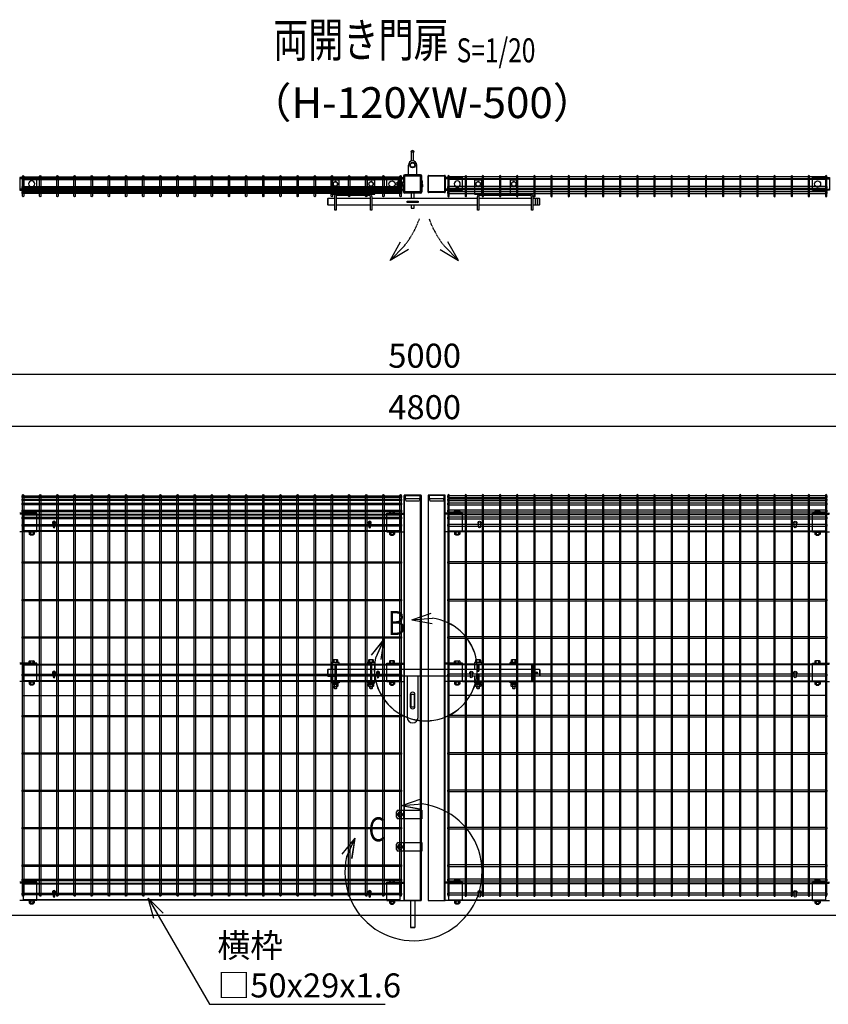
# Model space of a CAD drawing. Units: millimetres. Extents: x 135 to 8655, y 234 to 4732.
# Drawn here: x 2106 to 4462, y 1863 to 4732 of the extents above; entities that cross this region are included whole.
import ezdxf
from ezdxf.enums import TextEntityAlignment as Align

# ---------------------------------------------------------------- set-up
doc = ezdxf.new("R2010")
doc.units = ezdxf.units.MM
doc.header["$LTSCALE"] = 0.2
for name, pattern in [('CENTER', [2, 1.25, -0.25, 0.25, -0.25]), ('CENTER2', [28.575, 19.05, -3.175, 3.175, -3.175]), ('DASHED', [4.5, 3, -1.5]), ('DASHED2', [9.525, 6.35, -3.175]), ('PHANTOM', [63.5, 31.75, -6.35, 6.35, -6.35, 6.35, -6.35])]:
    doc.linetypes.add(name, pattern=pattern)
for name, color, linetype in [('CENTER', 6, 'CENTER2'), ('DASH', 30, 'DASHED2'), ('L', 7, 'Continuous'), ('M', 82, 'Continuous'), ('PHAN', 52, 'PHANTOM'), ('TEXT', 150, 'Continuous')]:
    doc.layers.add(name, color=color, linetype=linetype)
doc.styles.add('NCE', font='romans.shx', dxfattribs={"width": 0.8, "bigfont": 'extfont.shx'})
doc.styles.get("Standard").update_dxf_attribs({"font": 'romans.shx', "width": 0.8, "bigfont": 'extfont.shx'})
doc.dimstyles.new('NCE_20', dxfattribs={"dimscale": 20, "dimtxt": 3.5, "dimasz": 3, "dimexe": 1, "dimexo": 1, "dimgap": 1, "dimtad": 1, "dimdsep": 46, "dimtxsty": 'NCE', "dimblk": 'OPEN30', "dimcen": 0, "dimclrd": 7, "dimclre": 7, "dimclrt": 256, "dimaunit": 1, "dimadec": 1, "dimazin": 0, "dimtfac": 1, "dimtix": 1, "dimtmove": 2, "dimatfit": 2, "dimldrblk": 'OPEN30', "dimfxl": 0, "dimtolj": 1, "dimtzin": 0, "dimarcsym": 0})

# ---------------------------------------------------------------- blocks, each defined once
blk = doc.blocks.new('Title & Scale')
at = {"layer": 'TEXT', "width": 0.75}
blk.add_attdef('図面名', text='', height=5, dxfattribs=at).set_placement((0, 0), align=Align.BOTTOM_RIGHT)
blk.add_attdef('縮尺', text='', height=3.5, dxfattribs=at).set_placement((0, -0.3), align=Align.BOTTOM_LEFT)
blk = doc.blocks.new('_OPEN30')
at = {"color": 0, "linetype": 'ByBlock'}
for p, q in [((-1, 0.268), (0, 0)), ((0, 0), (-1, -0.268)), ((0, 0), (-1, 0))]:
    blk.add_line(p, q, dxfattribs=at)
blk = doc.blocks.new('FBf')
at = {"layer": 'M'}
blk.add_lwpolyline([(-2.6, 0.9), (-2.6, -11.3, 1), (2.6, -11.3), (2.6, 0.9, 1)], format="xyb", close=True, dxfattribs=at)
for radius, start, end in [(4.5, 305.2944, 234.7056), (3, 330.0736, 209.9264)]:
    blk.add_arc((0, 0.9), radius, start, end, dxfattribs=at)
blk = doc.blocks.new('横材5000_50x29x1.6f')
at = {"layer": 'DASH'}
for p, q in [((-608, -25), (-608, 25)), ((-569, 25), (-608, 25)), ((451, 25), (490, 25)), ((490, -25), (490, 25)), ((-569, -25), (-608, -25)), ((451, -25), (490, -25))]:
    blk.add_line(p, q, dxfattribs=at)
for points in [[(-608, 23.4), (490, 23.4)], [(490, -23.4), (-608, -23.4)]]:
    blk.add_lwpolyline(points, dxfattribs=at)
at = {"layer": 'M'}
for points in [[(-569, 25), (451, 25)], [(451, -25), (-569, -25)]]:
    blk.add_lwpolyline(points, dxfattribs=at)
blk = doc.blocks.new('詳細小')
at = {"layer": 'L'}
for p, q in [((-1.86, 7.18), (0.97, 8.17)), ((-1.86, 7.18), (0.97, 8.17)), ((-1.86, 7.18), (0.97, 8.17)), ((-1.86, 7.18), (0.97, 8.17)), ((-1.86, 7.18), (1.13, 7.41)), ((-1.86, 7.18), (1.13, 7.4)), ((-1.86, 7.18), (1.13, 7.4)), ((-1.86, 7.18), (1.13, 7.4)), ((-1.86, 7.18), (1.08, 6.62)), ((-1.86, 7.18), (1.09, 6.62)), ((-1.86, 7.18), (1.09, 6.62)), ((-1.86, 7.18), (1.09, 6.62)), ((-5.92, 4.35), (-7.81, 2.02)), ((-5.91, 4.35), (-7.81, 2.02)), ((-5.91, 4.35), (-7.81, 2.02)), ((-5.91, 4.34), (-7.81, 2.02)), ((-5.92, 4.35), (-7.15, 1.61)), ((-5.91, 4.35), (-7.14, 1.61)), ((-5.91, 4.35), (-7.14, 1.61)), ((-5.91, 4.34), (-7.14, 1.61)), ((-5.92, 4.35), (-6.4, 1.38)), ((-5.91, 4.35), (-6.39, 1.39)), ((-5.91, 4.35), (-6.39, 1.38)), ((-5.91, 4.34), (-6.39, 1.38))]:
    blk.add_line(p, q, dxfattribs=at)
for centre in [(0.17, -0.03), (0.17, -0.04), (0.17, -0.04), (0.18, -0.04)]:
    blk.add_arc(centre, 7.5, 167.3331, 82.6664, dxfattribs=at)
at = {"layer": 'TEXT', "width": 0.8}
for p in [(-5.33, 4.97), (-5.33, 4.96)]:
    blk.add_attdef('B', p, '', height=3.5, dxfattribs=at)
blk = doc.blocks.new('詳細大')
at = {"layer": 'L'}
for p, q in [((16270.4, -9050.1), (16327.1, -9030.4)), ((16270.5, -9050.1), (16327.1, -9030.4)), ((16270.5, -9050.2), (16327.1, -9030.4)), ((16270.5, -9050.1), (16327.2, -9030.4)), ((16270.4, -9050.1), (16330.3, -9045.7)), ((16270.4, -9050.1), (16329.4, -9061.4)), ((16270.5, -9050.1), (16330.3, -9045.7)), ((16270.5, -9050.1), (16330.3, -9045.7)), ((16270.5, -9050.2), (16330.3, -9045.8)), ((16270.5, -9050.1), (16329.4, -9061.3)), ((16270.5, -9050.1), (16329.4, -9061.4)), ((16270.5, -9050.2), (16329.4, -9061.4)), ((16134.3, -9145.6), (16096.3, -9192.1)), ((16134.3, -9145.5), (16096.4, -9192)), ((16134.3, -9145.6), (16096.4, -9192.1)), ((16134.3, -9145.6), (16096.4, -9192.1)), ((16134.3, -9145.6), (16109.6, -9200.3)), ((16134.3, -9145.5), (16109.7, -9200.2)), ((16134.3, -9145.6), (16109.7, -9200.3)), ((16134.3, -9145.6), (16109.7, -9200.3)), ((16134.3, -9145.6), (16124.6, -9204.8)), ((16134.3, -9145.5), (16124.7, -9204.8)), ((16134.3, -9145.6), (16124.7, -9204.8)), ((16134.3, -9145.6), (16124.7, -9204.8))]:
    blk.add_line(p, q, dxfattribs=at)
blk.add_arc((16304.8, -9244.1), 200, 167.3331, 82.6664, dxfattribs=at)
at = {"layer": 'TEXT', "width": 0.8}
blk.add_attdef('C', (16173.7, -9154.5), '', height=70, dxfattribs=at)
blk = doc.blocks.new('横材繋37x54上面')
at = {"layer": 'DASH'}
for p, q in [((-15, 15.3), (35, 15.3)), ((-15, -15.3), (35, -15.3))]:
    blk.add_line(p, q, dxfattribs=at)
at = {"layer": 'M'}
blk.add_lwpolyline([(35, 18.5), (35, -18.5), (-15, -18.5), (-15, 18.5)], close=True, dxfattribs=at)
blk.add_circle((0, 0), 8.9, dxfattribs=at)
blk = doc.blocks.new('横材5000_50x29x1.6t')
at = {"layer": 'DASH'}
for p, q in [((-1098, 12.9), (0, 12.9)), ((-1098, -12.9), (0, -12.9))]:
    blk.add_line(p, q, dxfattribs=at)
for points in [[(-1059, -14.5), (-1098, -14.5), (-1098, 14.5), (-1059, 14.5)], [(-39, -14.5), (0, -14.5), (0, 14.5), (-39, 14.5)]]:
    blk.add_lwpolyline(points, dxfattribs=at)
at = {"layer": 'M'}
for p, q in [((-1059, 14.5), (-39, 14.5)), ((-1059, -14.5), (-39, -14.5))]:
    blk.add_line(p, q, dxfattribs=at)
blk = doc.blocks.new('C50x50x1.6t')
at = {"layer": 'DASH'}
for points in [[(-23.4, -21.8), (-22.4, -21.8), (-22.4, 21.8)], [(-23.4, 21.8), (-22.4, 21.8)], [(23.4, -21.8), (22.4, -21.8), (22.4, 21.8)], [(23.4, 21.8), (22.4, 21.8)]]:
    blk.add_lwpolyline(points, dxfattribs=at)
at = {"layer": 'M'}
blk.add_lwpolyline([(-21.4, -25), (21.4, -25, 0.414214), (23.4, -23), (23.4, 23, 0.414214), (21.4, 25), (-21.4, 25, 0.414214), (-23.4, 23), (-23.4, -23, 0.414214)], format="xyb", close=True, dxfattribs=at)
blk = doc.blocks.new('ナットM6')
at = {"layer": 'M'}
for p, q in [((0, 7), (0.8, 7)), ((0, 7), (0, -7)), ((0.8, 7), (0.8, -7)), ((5.4, 2.8), (1, 2.8)), ((1.2, 5.5), (5.4, 5.5)), ((6, -4.3), (6, 4.3)), ((0, -7), (0.8, -7)), ((5.4, -2.8), (1, -2.8)), ((1.2, -5.5), (5.4, -5.5))]:
    blk.add_line(p, q, dxfattribs=at)
for centre, radius, start, end in [((-6, 4.5), 7.26, 346.3756, 20.3771), ((-6.3, 0), 7.89, 339.5141, 20.4859), ((4.1, 4.1), 1.88, 4.3718, 47.3401), ((4.1, 4.1), 1.88, 312.6599, 355.6282), ((-0.7, 0), 6.65, 0.7487, 24.5305), ((-6, -4.5), 7.26, 339.6229, 13.6244), ((-0.7, 0), 6.65, 335.4695, 359.2513), ((4.1, -4.1), 1.88, 4.3718, 47.3401), ((4.1, -4.1), 1.88, 312.6599, 355.6282)]:
    blk.add_arc(centre, radius, start, end, dxfattribs=at)
blk = doc.blocks.new('落とし棒_□50x50_上面')
at = {"layer": 'DASH'}
for p, q in [((26.8, -52), (25.2, -52)), ((28.8, -52), (27.2, -52)), ((26.8, -58), (25.2, -58)), ((28.8, -58), (27.2, -58))]:
    blk.add_line(p, q, dxfattribs=at)
at = {"layer": 'M'}
for p, q in [((4.8, 37.5), (-5.2, 37.5)), ((-3.2, 11.8), (-3.2, 37.5)), ((2.8, 37.5), (-3.2, 37.5)), ((2.8, 11.9), (2.8, 37.5)), ((-12.2, -30), (-12.2, 0)), ((-3.2, 5.7), (-3.2, 7.3)), ((2.8, 5.8), (2.8, 7.5)), ((12.2, -30), (12.2, 0)), ((22.7, -30), (22.7, -28.4)), ((-29.3, -51.4), (-46.9, -51.4)), ((-46.9, -53), (-46.9, -51.4)), ((-29.3, -53), (-46.9, -53)), ((-46.9, -58.6), (-46.9, -57)), ((-29.3, -57), (-46.9, -57)), ((-30.3, -51.4), (-42.9, -51.4)), ((-39.8, -44.6), (-38.8, -43.6)), ((-39.8, -45.4), (-39.8, -44.6)), ((-33.8, -44.6), (-39.8, -44.6)), ((-39.8, -45.4), (-33.8, -45.4)), ((-39.8, -57), (-39.8, -53)), ((-39.3, -45.4), (-39.3, -44.1)), ((-38.8, -43.6), (-34.8, -43.6)), ((-33.8, -44.6), (-34.8, -43.6)), ((-34.3, -45.4), (-34.3, -44.1)), ((-33.8, -45.4), (-33.8, -44.6)), ((-33.8, -57), (-33.8, -53)), ((-26.8, -32.5), (-26.8, -49)), ((-25.2, -32.5), (-25.2, -49)), ((26.8, -48), (25.2, -48)), ((25.2, -54.5), (25.2, -48)), ((25.2, -55.5), (25.2, -62)), ((25.2, -44.5), (25.2, -32.5)), ((26.8, -54.5), (26.8, -48)), ((26.8, -55.5), (26.8, -62)), ((26.8, -44.5), (26.8, -32.5)), ((27.2, -53.1), (27.2, -46.9)), ((27.2, -57), (27.2, -63.1)), ((28.8, -53.1), (28.8, -46.9)), ((28.8, -57), (28.8, -63.1)), ((-29.3, -58.6), (-46.9, -58.6)), ((-43.8, -58.6), (-29.8, -58.6)), ((-39.7, -62.1), (-39.7, -58.6)), ((-34, -62.1), (-34, -58.6)), ((-26.8, -77.5), (-26.8, -61)), ((-25.2, -77.5), (-25.2, -61)), ((22.7, -80), (22.7, -81.6)), ((26.8, -62), (25.2, -62)), ((25.2, -65.6), (25.2, -77.5)), ((26.8, -65.6), (26.8, -77.5))]:
    blk.add_line(p, q, dxfattribs=at)
at = {"layer": 'M', "ltscale": 20}
for p, q in [((22.7, -28.4), (-22.7, -28.4)), ((22.7, -30), (-22.7, -30)), ((22.7, -80), (-22.7, -80)), ((22.7, -81.6), (-22.7, -81.6))]:
    blk.add_line(p, q, dxfattribs=at)
at = {"layer": 'M'}
blk.add_lwpolyline([(-41.7, -62.6), (-42.6, -62.1), (-42.6, -58.6), (-31.1, -58.6), (-31.1, -62.1), (-31.9, -62.6), (-41.7, -62.6)], dxfattribs=at)
for radius in [8, 6.5]:
    blk.add_circle((0, 0), radius, dxfattribs=at)
for centre, radius, start, end in [((-0.2, 37.5), 5, 0, 180), ((0, 0), 12.3, 0, 180), ((-22.7, -32.5), 4.1, 90, 180), ((22.7, -32.5), 4.1, 0, 90), ((-29.3, -49), 4, 270, 0), ((-29.3, -49), 2.4, 270, 0), ((-29.3, -61), 4, 0, 90), ((-22.7, -32.5), 2.5, 90, 180), ((22.7, -32.5), 2.5, 0, 90), ((27.2, -44.5), 2, 180, 258.463), ((27.2, -55.5), 2, 101.537, 180), ((27.2, -54.5), 2, 180, 258.463), ((27.2, -44.5), 0.4, 180, 258.463), ((26.7, -46.9), 0.5, 360, 78.463), ((26.7, -53.1), 0.5, 281.537, 0), ((27.2, -54.5), 0.4, 180, 258.463), ((27.2, -55.5), 0.4, 101.537, 180), ((26.7, -57), 0.5, 360, 78.463), ((26.7, -46.9), 2.1, 360, 78.463), ((26.7, -53.1), 2.1, 281.537, 0), ((26.7, -57), 2.1, 360, 78.463), ((-36.8, -53.1), 9.51, 252.412, 287.588), ((-36.8, -53.1), 9.51, 273.7472, 287.588), ((-29.3, -61), 2.4, 0, 90), ((-22.7, -77.5), 4.1, 180, 270), ((-22.7, -77.5), 2.5, 180, 270), ((22.7, -77.5), 2.5, 270, 0), ((22.7, -77.5), 4.1, 270, 0), ((27.2, -65.6), 2, 101.537, 180), ((26.7, -63.1), 0.5, 281.537, 0), ((27.2, -65.6), 0.4, 101.537, 180), ((26.7, -63.1), 2.1, 281.537, 0)]:
    blk.add_arc(centre, radius, start, end, dxfattribs=at)
blk.add_ellipse((-41.2, -53.1), major_axis=(0, -9.51), ratio=0.5, start_param=-0.306968, end_param=0.306968, dxfattribs=at)
at = {"layer": 'M', "extrusion": (0, 0, -1)}
blk.add_ellipse((-32.5, -53.1), major_axis=(0, -9.51), ratio=0.5, start_param=-0.306968, end_param=0.306968, dxfattribs=at)
at = {"layer": 'M', "rotation": 89.99999999999999}
blk.add_blockref('ナットM6', (-36.8, -51.4), dxfattribs=at)
blk = doc.blocks.new('カンヌキセット50上面')
at = {"layer": 'DASH'}
for p, q in [((232, -2), (232, 2)), ((232, 2), (264, 2)), ((242, -1.5), (245.5, 2)), ((242, -2), (242, 2)), ((246, -2), (248, 0)), ((248, 0), (250, 2)), ((250.5, -2), (254, 1.5)), ((254, -2), (254, 2)), ((264, 2), (264, -2)), ((606.5, -9.5), (606.5, 9.5)), ((611.5, -9.5), (611.5, 9.5)), ((264, -2), (232, -2))]:
    blk.add_line(p, q, dxfattribs=at)
at = {"layer": 'M'}
for p, q in [((1, 9.5), (1, -9.5)), ((125, 9.5), (25, 9.5)), ((437, 9.5), (129, 9.5)), ((594, 9.5), (441, 9.5)), ((618, -9.5), (618, 9.5)), ((25, -9.5), (125, -9.5)), ((129, -9.5), (437, -9.5)), ((441, -9.5), (594, -9.5))]:
    blk.add_line(p, q, dxfattribs=at)
for points in [[(34, 22), (34, 61, 0.414214), (32, 63), (14, 63, 0.414214), (12, 61), (12, 22)], [(138, 22), (138, 61, 0.414214), (136, 63), (118, 63, 0.414214), (116, 61), (116, 22)], [(428, 22), (450, 22), (450, 61, 0.414214), (448, 63), (430, 63, 0.414214), (428, 61)], [(554, 22), (554, 61, 0.414214), (552, 63), (534, 63, 0.414214), (532, 61), (532, 22)], [(121, 22, -0.414214), (129, 14), (129, -25), (125, -25), (125, 14, 0.414214), (121, 18), (29, 18, 0.414214), (25, 14), (25, -25), (21, -25), (21, 14, -0.414214), (29, 22)], [(445, 22), (590, 22, -0.414214), (598, 14), (598, -25), (594, -25), (594, 14, 0.414214), (590, 18), (445, 18, 0.414214), (441, 14), (441, -24.6), (437, -24.6), (437, 14, -0.414214), (445, 22)]]:
    blk.add_lwpolyline(points, format="xyb", close=True, dxfattribs=at)
for points in [[(16.5, 47.8), (23, 44.1), (29.5, 47.8), (29.5, 55.4), (23, 59.1), (16.5, 55.4)], [(120.5, 47.8), (127, 44.1), (133.5, 47.8), (133.5, 55.4), (127, 59.1), (120.5, 55.4)], [(432.5, 47.8), (439, 44.1), (445.5, 47.8), (445.5, 55.4), (439, 59.1), (432.5, 55.4)], [(536.5, 47.8), (543, 44.1), (549.5, 47.8), (549.5, 55.4), (543, 59.1), (536.5, 55.4)]]:
    blk.add_lwpolyline(points, close=True, dxfattribs=at)
for points in [[(21, 9.5), (1, 9.5), (0, 8.5), (0, -8.5), (1, -9.5), (21, -9.5)], [(252.5, 9.5), (252.5, 26.6), (243.5, 26.6), (243.5, 9.5)], [(598, -9.5), (618, -9.5), (619, -8.5), (619, 8.5), (618, 9.5), (598, 9.5)], [(243.5, -9.5), (243.5, -18.4), (252.5, -18.4), (252.5, -9.5)]]:
    blk.add_lwpolyline(points, dxfattribs=at)
for centre in [(23, 51.6), (127, 51.6), (439, 51.6), (543, 51.6)]:
    blk.add_circle(centre, 6.5, dxfattribs=at)
blk = doc.blocks.new('横材繋37x54正面')
at = {"layer": 'DASH'}
blk.add_line((0, 23.8), (50, 23.8), dxfattribs=at)
at = {"layer": 'M'}
for p, q in [((11.2, 27), (11.2, 32.8)), ((18.8, 27), (18.8, 32.8)), ((0, 27), (50, 27)), ((0, -27), (0, 27)), ((0, -27), (50, -27)), ((6.1, -27), (7.5, -28.6)), ((7.5, -28.6), (7.5, -34)), ((7.5, -28.6), (22.5, -28.6)), ((7.5, -28.6), (22.5, -28.6)), ((11.2, -28.6), (11.2, -34)), ((18.8, -28.6), (18.8, -34)), ((23.9, -27), (22.5, -28.6)), ((22.5, -28.6), (22.5, -34)), ((9.4, -35.1), (20.6, -35.1)), ((11, -35.1), (11, -36.7)), ((11, -36.7), (11.3, -37)), ((11, -36.7), (19, -36.7)), ((11.3, -37), (11.3, -35.1)), ((11.3, -37), (18.7, -37)), ((18.7, -37), (18.7, -35.1)), ((18.7, -37), (19, -36.7)), ((19, -35.1), (19, -36.7))]:
    blk.add_line(p, q, dxfattribs=at)
blk.add_lwpolyline([(22.5, 27), (22.5, 32.8), (21.2, 33.5), (8.8, 33.5), (7.5, 32.8), (7.5, 27)], close=True, dxfattribs=at)
for centre, radius, start, end in [((15, 20.9), 12.4, 72.412, 107.588), ((9.4, -32.9), 2.17, 210, 330), ((15, -28.1), 7.04, 237.7958, 302.2042), ((20.6, -32.9), 2.17, 210, 330)]:
    blk.add_arc(centre, radius, start, end, dxfattribs=at)
at = {"layer": 'M', "extrusion": (0, 0, -1)}
blk.add_ellipse((9.4, 20.9), major_axis=(0, 12.4), ratio=0.5, start_param=5.976218, end_param=6.590153, dxfattribs=at)
at = {"layer": 'M'}
blk.add_ellipse((20.6, 20.9), major_axis=(0, 12.4), ratio=0.5, start_param=5.976218, end_param=6.590153, dxfattribs=at)
blk = doc.blocks.new('C50x50x1.6f')
at = {"layer": 'DASH'}
for p, q in [((1, 25), (1, -25)), ((10, 21.8), (10, -21.8))]:
    blk.add_line(p, q, dxfattribs=at)
blk.add_lwpolyline([(1, -21.8), (10, -21.8), (16, -19.8), (16, 19.8), (10, 21.8), (1, 21.8)], dxfattribs=at)
at = {"layer": 'M'}
blk.add_lwpolyline([(1, 25), (0, 25), (0, -25), (1, -25)], dxfattribs=at)
blk = doc.blocks.new('カンヌキセット50正面')
at = {"layer": 'M'}
for p, q in [((34, 29.5), (12, 29.5)), ((19.3, 31), (19.3, 36.8)), ((26.8, 31), (26.8, 36.8)), ((138, 29.5), (116, 29.5)), ((123.3, 31), (123.3, 36.8)), ((130.8, 31), (130.8, 36.8)), ((450, 29.5), (428, 29.5)), ((428, 29.5), (428, 25)), ((435.3, 31), (435.3, 36.8)), ((442.8, 31), (442.8, 36.8)), ((554, 29.5), (532, 29.5)), ((539.3, 31), (539.3, 36.8)), ((546.8, 31), (546.8, 36.8)), ((1, 9.5), (1, -9.5)), ((25, 25), (25, -25)), ((125, 9.5), (25, 9.5)), ((125, 25), (125, -25)), ((437, 9.5), (129, 9.5)), ((437, 25), (598, 25)), ((437, 25), (437, 4.5)), ((437, 4.5), (441, 4.5)), ((441, 25), (441, 4.5)), ((441, 19), (441, 4.5)), ((594, 9.5), (441, 9.5)), ((594, 25), (598, 25)), ((594, 25), (594, -25)), ((594, 25), (598, 25)), ((598, 25), (598, -25)), ((598, 19), (598, -19)), ((618, 9.5), (598, 9.5)), ((618, 9.5), (619, 8.5)), ((618, 9.5), (618, -9.5)), ((619, 8.5), (619, -8.5)), ((125, -9.5), (25, -9.5)), ((437, -9.5), (129, -9.5)), ((437, -4.5), (437, -25)), ((437, -4.5), (441, -4.5)), ((437, -25), (598, -25)), ((441, -4.5), (441, -19)), ((441, -4.5), (441, -25)), ((594, -9.5), (441, -9.5)), ((594, -25), (598, -25)), ((594, -25), (598, -25)), ((618, -9.5), (598, -9.5)), ((619, -8.5), (618, -9.5)), ((34, -29.5), (12, -29.5)), ((19, -44.5), (27, -44.5)), ((19.6, -44.5), (19.6, -39.6)), ((22.6, -33.1), (22.3, -31.1)), ((23.7, -33.1), (23.4, -31.1)), ((26.4, -44.5), (26.4, -39.6)), ((123, -44.5), (131, -44.5)), ((123.6, -44.5), (123.6, -39.6)), ((126.6, -33.1), (126.3, -31.1)), ((127.7, -33.1), (127.4, -31.1)), ((130.4, -44.5), (130.4, -39.6)), ((450, -29.5), (428, -29.5)), ((435, -44.5), (443, -44.5)), ((435.6, -44.5), (435.6, -39.6)), ((438.6, -33.1), (438.3, -31.1)), ((439.7, -33.1), (439.4, -31.1)), ((442.4, -44.5), (442.4, -39.6)), ((554, -29.5), (532, -29.5)), ((539, -44.5), (547, -44.5)), ((539.6, -44.5), (539.6, -39.6)), ((542.6, -33.1), (542.3, -31.1)), ((543.7, -33.1), (543.4, -31.1)), ((546.4, -44.5), (546.4, -39.6))]:
    blk.add_line(p, q, dxfattribs=at)
for points in [[(34, 25), (34, 29.5), (12, 29.5), (12, 9.5)], [(116, 25), (116, 29.5), (138, 29.5), (138, 9.5)], [(450, 25), (450, 29.5), (428, 29.5), (428, 9.5)], [(532, 25), (532, 29.5), (554, 29.5), (554, 25)], [(21, 9.5), (1, 9.5), (0, 8.5), (0, -8.5), (1, -9.5), (21, -9.5)], [(34, -25), (34, -29.5), (12, -29.5), (12, -9.5)], [(116, -25), (116, -29.5), (138, -29.5), (138, -9.5)], [(428, -9.5), (428, -29.5), (450, -29.5), (450, -25)], [(554, -25), (554, -29.5), (532, -29.5), (532, -25)], [(618.7, -8.8), (619.1, -8.8)], [(619.1, -4.3), (619, -4.3)], [(19, -39.6), (19, -44.5), (20, -45.5), (26, -45.5), (27, -44.5), (27, -39.6)], [(123, -39.6), (123, -44.5), (124, -45.5), (130, -45.5), (131, -44.5), (131, -39.6)], [(435, -39.6), (435, -44.5), (436, -45.5), (442, -45.5), (443, -44.5), (443, -39.6)], [(539, -39.6), (539, -44.5), (540, -45.5), (546, -45.5), (547, -44.5), (547, -39.6)]]:
    blk.add_lwpolyline(points, dxfattribs=at)
for points in [[(14, 31), (32, 31), (32, 29.5), (14, 29.5)], [(30.5, 31), (30.5, 36.8), (29.3, 37.5), (16.8, 37.5), (15.5, 36.8), (15.5, 31)], [(118, 31), (136, 31), (136, 29.5), (118, 29.5)], [(134.5, 31), (134.5, 36.8), (133.3, 37.5), (120.8, 37.5), (119.5, 36.8), (119.5, 31)], [(430, 31), (448, 31), (448, 29.5), (430, 29.5)], [(446.5, 31), (446.5, 36.8), (445.3, 37.5), (432.8, 37.5), (431.5, 36.8), (431.5, 31)], [(534, 31), (552, 31), (552, 29.5), (534, 29.5)], [(550.5, 31), (550.5, 36.8), (549.3, 37.5), (536.8, 37.5), (535.5, 36.8), (535.5, 31)], [(129, 25), (21, 25), (21, -25), (129, -25)], [(31.5, -31.1), (31.5, -29.5), (14.5, -29.5), (14.5, -31.1)], [(30.7, -33.1), (30.7, -31.1), (15.3, -31.1), (15.3, -33.1)], [(30.5, -33.1), (30.5, -38.9), (29.3, -39.6), (16.8, -39.6), (15.5, -38.9), (15.5, -33.1)], [(135.5, -31.1), (135.5, -29.5), (118.5, -29.5), (118.5, -31.1)], [(134.7, -33.1), (134.7, -31.1), (119.3, -31.1), (119.3, -33.1)], [(134.5, -33.1), (134.5, -38.9), (133.3, -39.6), (120.8, -39.6), (119.5, -38.9), (119.5, -33.1)], [(447.5, -31.1), (447.5, -29.5), (430.5, -29.5), (430.5, -31.1)], [(446.7, -33.1), (446.7, -31.1), (431.3, -31.1), (431.3, -33.1)], [(446.5, -33.1), (446.5, -38.9), (445.3, -39.6), (432.8, -39.6), (431.5, -38.9), (431.5, -33.1)], [(551.5, -31.1), (551.5, -29.5), (534.5, -29.5), (534.5, -31.1)], [(550.7, -33.1), (550.7, -31.1), (535.3, -31.1), (535.3, -33.1)], [(550.5, -33.1), (550.5, -38.9), (549.3, -39.6), (536.8, -39.6), (535.5, -38.9), (535.5, -33.1)], [(243.5, -100), (243.5, -62), (252.5, -62), (252.5, -100)]]:
    blk.add_lwpolyline(points, close=True, dxfattribs=at)
for points in [[(232, -9.5), (232, -130, 1), (264, -130), (264, -9.5)], [(254, -100, -1), (242, -100), (242, -62, -1), (254, -62)]]:
    blk.add_lwpolyline(points, format="xyb", close=True, dxfattribs=at)
for points in [[(19.3, -33.1), (19.3, -38.9, 0.154701), (26.8, -38.9), (26.8, -33.1)], [(123.3, -33.1), (123.3, -38.9, 0.154701), (130.8, -38.9), (130.8, -33.1)], [(435.3, -33.1), (435.3, -38.9, 0.154701), (442.8, -38.9), (442.8, -33.1)], [(539.3, -33.1), (539.3, -38.9, 0.154701), (546.8, -38.9), (546.8, -33.1)]]:
    blk.add_lwpolyline(points, format="xyb", dxfattribs=at)
blk.add_circle((609, 0), 2.5, dxfattribs=at)
for centre in [(23, 24.9), (127, 24.9), (439, 24.9), (543, 24.9)]:
    blk.add_arc(centre, 12.4, 72.412, 107.588, dxfattribs=at)
at = {"layer": 'M', "extrusion": (0, 0, -1)}
for centre, major_axis in [((17.4, 24.9), (0, 12.4)), ((121.4, 24.9), (0, 12.4)), ((433.4, 24.9), (0, 12.4)), ((537.4, 24.9), (0, 12.4)), ((28.6, -27), (0, -12.4)), ((132.6, -27), (0, -12.4)), ((444.6, -27), (0, -12.4)), ((548.6, -27), (0, -12.4))]:
    blk.add_ellipse(centre, major_axis=major_axis, ratio=0.5, start_param=5.976218, end_param=6.590153, dxfattribs=at)
at = {"layer": 'M'}
for centre, major_axis in [((28.6, 24.9), (0, 12.4)), ((132.6, 24.9), (0, 12.4)), ((444.6, 24.9), (0, 12.4)), ((548.6, 24.9), (0, 12.4)), ((17.4, -27), (0, -12.4)), ((121.4, -27), (0, -12.4)), ((433.4, -27), (0, -12.4)), ((537.4, -27), (0, -12.4))]:
    blk.add_ellipse(centre, major_axis=major_axis, ratio=0.5, start_param=5.976218, end_param=6.590153, dxfattribs=at)
blk = doc.blocks.new('Dステラ横ネット4.7x5')
at = {"layer": 'M'}
blk.add_lwpolyline([(0, -2.4), (1105.7, -2.4), (1105.7, 2.4), (0, 2.4)], close=True, dxfattribs=at)
blk = doc.blocks.new('Dステラ横ネット3.7x5')
at = {"layer": 'M'}
blk.add_lwpolyline([(0, -1.9), (1105.7, -1.9), (1105.7, 1.9), (0, 1.9)], close=True, dxfattribs=at)
blk = doc.blocks.new('Dステラ1.2x5正面')
at = {"layer": 'DASH'}
blk.add_line((1100, -579), (0, -579), dxfattribs=at)
at = {"layer": 'M'}
for points in [[(-1.9, -1162.1, 1), (1.9, -1162.1), (1.9, 4.2, 1), (-1.9, 4.2)], [(48.1, -1162.1, 1), (51.9, -1162.1), (51.9, 4.2, 1), (48.1, 4.2)], [(98.1, -1162.1, 1), (101.9, -1162.1), (101.9, 4.2, 1), (98.1, 4.2)], [(148.1, -1162.1, 1), (151.9, -1162.1), (151.9, 4.2, 1), (148.1, 4.2)], [(198.1, -1162.1, 1), (201.9, -1162.1), (201.9, 4.2, 1), (198.1, 4.2)], [(248.1, -1162.1, 1), (251.9, -1162.1), (251.9, 4.2, 1), (248.1, 4.2)], [(298.1, -1162.1, 1), (301.9, -1162.1), (301.9, 4.2, 1), (298.1, 4.2)], [(348.1, -1162.1, 1), (351.9, -1162.1), (351.9, 4.2, 1), (348.1, 4.2)], [(398.1, -1162.1, 1), (401.9, -1162.1), (401.9, 4.2, 1), (398.1, 4.2)], [(448.1, -1162.1, 1), (451.9, -1162.1), (451.9, 4.2, 1), (448.1, 4.2)], [(498.1, -1162.1, 1), (501.9, -1162.1), (501.9, 4.2, 1), (498.1, 4.2)], [(548.1, -1162.1, 1), (551.9, -1162.1), (551.9, 4.2, 1), (548.1, 4.2)], [(598.1, -1162.1, 1), (601.9, -1162.1), (601.9, 4.2, 1), (598.1, 4.2)], [(648.1, -1162.1, 1), (651.9, -1162.1), (651.9, 4.2, 1), (648.1, 4.2)], [(698.1, -1162.1, 1), (701.9, -1162.1), (701.9, 4.2, 1), (698.1, 4.2)], [(748.1, -1162.1, 1), (751.9, -1162.1), (751.9, 4.2, 1), (748.1, 4.2)], [(798.1, -1162.1, 1), (801.9, -1162.1), (801.9, 4.2, 1), (798.1, 4.2)], [(848.1, -1162.1, 1), (851.9, -1162.1), (851.9, 4.2, 1), (848.1, 4.2)], [(898.1, -1162.1, 1), (901.9, -1162.1), (901.9, 4.2, 1), (898.1, 4.2)], [(948.1, -1162.1, 1), (951.9, -1162.1), (951.9, 4.2, 1), (948.1, 4.2)], [(998.1, -1162.1, 1), (1001.9, -1162.1), (1001.9, 4.2, 1), (998.1, 4.2)], [(1048.1, -1162.1, 1), (1051.9, -1162.1), (1051.9, 4.2, 1), (1048.1, 4.2)], [(1098.1, -1162.1, 1), (1101.9, -1162.1), (1101.9, 4.2, 1), (1098.1, 4.2)]]:
    blk.add_lwpolyline(points, format="xyb", close=True, dxfattribs=at)
for name, p in [('Dステラ横ネット4.7x5', (-2.9, 0)), ('Dステラ横ネット4.7x5', (-2.9, -9)), ('Dステラ横ネット4.7x5', (-2.9, -21)), ('Dステラ横ネット4.7x5', (-2.9, -41.5)), ('Dステラ横ネット4.7x5', (-2.9, -62)), ('Dステラ横ネット4.7x5', (-2.9, -83)), ('Dステラ横ネット3.7x5', (-2.9, -192)), ('Dステラ横ネット3.7x5', (-2.9, -301)), ('Dステラ横ネット3.7x5', (-2.9, -410)), ('Dステラ横ネット4.7x5', (-2.9, -519)), ('Dステラ横ネット3.7x5', (-2.9, -639)), ('Dステラ横ネット3.7x5', (-2.9, -748)), ('Dステラ横ネット3.7x5', (-2.9, -857)), ('Dステラ横ネット3.7x5', (-2.9, -966)), ('Dステラ横ネット4.7x5', (-2.9, -1075)), ('Dステラ横ネット4.7x5', (-2.9, -1116.4)), ('Dステラ横ネット4.7x5', (-2.9, -1157.9))]:
    blk.add_blockref(name, p)
blk = doc.blocks.new('*D46')
at = {"layer": 'TEXT', "color": 7, "lineweight": -2}
for p, q in [((885.6, 3366.1), (885.6, 3567.8)), ((5685.6, 3366.1), (5685.6, 3567.8)), ((945.6, 3547.8), (5625.6, 3547.8))]:
    blk.add_line(p, q, dxfattribs=at)
at = {"layer": 'TEXT', "color": 7, "lineweight": -2, "xscale": 60, "yscale": 60, "zscale": 60, "rotation": 180}
blk.add_blockref('_OPEN30', (885.6, 3547.8), dxfattribs=at)
at = {"layer": 'TEXT', "color": 7, "lineweight": -2, "xscale": 60, "yscale": 60, "zscale": 60}
blk.add_blockref('_OPEN30', (5685.6, 3547.8), dxfattribs=at)
at = {"layer": 'TEXT', "insert": (3285.6, 3602.8), "char_height": 70, "attachment_point": 5, "style": 'NCE'}
blk.add_mtext('\\A1;4800', dxfattribs=at)
blk = doc.blocks.new('*D48')
at = {"layer": 'TEXT', "color": 7, "lineweight": -2}
for p, q in [((785.6, 3382.8), (785.6, 3717.8)), ((5785.6, 3382.8), (5785.6, 3717.8)), ((5725.6, 3697.8), (845.6, 3697.8))]:
    blk.add_line(p, q, dxfattribs=at)
at = {"layer": 'TEXT', "color": 7, "lineweight": -2, "xscale": 60, "yscale": 60, "zscale": 60, "rotation": 180}
blk.add_blockref('_OPEN30', (785.6, 3697.8), dxfattribs=at)
at = {"layer": 'TEXT', "color": 7, "lineweight": -2, "xscale": 60, "yscale": 60, "zscale": 60}
blk.add_blockref('_OPEN30', (5785.6, 3697.8), dxfattribs=at)
at = {"layer": 'TEXT', "insert": (3285.6, 3752.8), "char_height": 70, "attachment_point": 5, "style": 'NCE'}
blk.add_mtext('\\A1;5000', dxfattribs=at)
blk = doc.blocks.new('Dステラ横ネット4.7x3')
at = {"layer": 'M'}
blk.add_lwpolyline([(0, -2.4), (1105.7, -2.4), (1105.7, 2.3), (0, 2.3)], close=True, dxfattribs=at)

msp = doc.modelspace()

# ---------------------------------------------------------------- linework, layer by layer
at = {"layer": 'DASH'}
for p, q in [((3227.2, 2165.872), (3227.2, 3345.872)), ((3227.2, 2165.1), (3227.2, 3345.1)), ((3274, 2165.1), (3274, 3345.1)), ((3274, 2165.1), (3274, 3345.1)), ((3297.2, 2165.1), (3297.2, 3345.1)), ((3344, 2165.872), (3344, 3345.872)), ((3344, 2165.1), (3344, 3345.1))]:
    msp.add_line(p, q, dxfattribs=at)
at = {"layer": 'DASH', "linetype": 'DASHED'}
msp.add_line((3215.5, 2761.491), (2115.7, 2761.491), dxfattribs=at)
at = {"layer": 'L'}
msp.add_line((1085.6, 2122.822), (5485.6, 2122.822), dxfattribs=at)
at = {"layer": 'M'}
for p, q in [((3203.825, 2408.316), (3203.825, 2423.316)), ((3208.825, 2428.316), (3277.774, 2428.316)), ((3208.825, 2428.316), (3231.526, 2428.316)), ((3223.823, 2428.316), (3223.823, 2403.316)), ((3223.823, 2428.316), (3223.823, 2403.316)), ((3223.823, 2428.316), (3223.823, 2403.316)), ((3277.774, 2428.316), (3277.774, 2403.316)), ((3277.774, 2403.316), (3208.825, 2403.316)), ((3231.526, 2403.316), (3208.825, 2403.316)), ((3203.825, 2314.316), (3203.825, 2329.316)), ((3208.825, 2334.316), (3231.526, 2334.316)), ((3223.823, 2334.316), (3223.823, 2309.316)), ((3223.823, 2334.316), (3277.774, 2334.316)), ((3223.823, 2334.316), (3223.823, 2309.316)), ((3225.675, 2334.316), (3225.675, 2309.316)), ((3277.774, 2334.316), (3277.774, 2309.316)), ((3277.774, 2309.316), (3208.806, 2309.316)), ((3231.526, 2309.316), (3208.825, 2309.316)), ((3244.175, 2165.1), (3244.175, 2087.045)), ((3257.175, 2165.1), (3257.175, 2087.045)), ((3244.175, 2146.545), (3244.175, 2087.045)), ((3257.175, 2146.545), (3257.175, 2087.045)), ((3244.175, 2087.045), (3244.675, 2086.545)), ((3257.175, 2087.045), (3244.175, 2087.045)), ((3244.675, 2086.545), (3256.675, 2086.545)), ((3256.675, 2086.545), (3257.175, 2087.045))]:
    msp.add_line(p, q, dxfattribs=at)
for points in [[(2117.45, 4217.682, -1), (2113.75, 4217.682), (2113.75, 4275.982, -1), (2117.45, 4275.982)], [(2167.45, 4217.682, -1), (2163.75, 4217.682), (2163.75, 4275.982, -1), (2167.45, 4275.982)], [(2217.45, 4217.682, -1), (2213.75, 4217.682), (2213.75, 4275.982, -1), (2217.45, 4275.982)], [(2267.45, 4217.682, -1), (2263.75, 4217.682), (2263.75, 4275.982, -1), (2267.45, 4275.982)], [(2317.45, 4217.682, -1), (2313.75, 4217.682), (2313.75, 4275.982, -1), (2317.45, 4275.982)], [(2367.45, 4217.682, -1), (2363.75, 4217.682), (2363.75, 4275.982, -1), (2367.45, 4275.982)], [(2417.45, 4217.682, -1), (2413.75, 4217.682), (2413.75, 4275.982, -1), (2417.45, 4275.982)], [(2467.45, 4217.682, -1), (2463.75, 4217.682), (2463.75, 4275.982, -1), (2467.45, 4275.982)], [(2517.45, 4217.682, -1), (2513.75, 4217.682), (2513.75, 4275.982, -1), (2517.45, 4275.982)], [(2567.45, 4217.682, -1), (2563.75, 4217.682), (2563.75, 4275.982, -1), (2567.45, 4275.982)], [(2617.45, 4217.682, -1), (2613.75, 4217.682), (2613.75, 4275.982, -1), (2617.45, 4275.982)], [(2667.45, 4217.682, -1), (2663.75, 4217.682), (2663.75, 4275.982, -1), (2667.45, 4275.982)], [(2717.45, 4217.682, -1), (2713.75, 4217.682), (2713.75, 4275.982, -1), (2717.45, 4275.982)], [(2767.45, 4217.682, -1), (2763.75, 4217.682), (2763.75, 4275.982, -1), (2767.45, 4275.982)], [(2817.45, 4217.682, -1), (2813.75, 4217.682), (2813.75, 4275.982, -1), (2817.45, 4275.982)], [(2867.45, 4217.682, -1), (2863.75, 4217.682), (2863.75, 4275.982, -1), (2867.45, 4275.982)], [(2917.45, 4217.682, -1), (2913.75, 4217.682), (2913.75, 4275.982, -1), (2917.45, 4275.982)], [(2967.45, 4217.682, -1), (2963.75, 4217.682), (2963.75, 4275.982, -1), (2967.45, 4275.982)], [(3017.45, 4217.682, -1), (3013.75, 4217.682), (3013.75, 4275.982, -1), (3017.45, 4275.982)], [(3067.45, 4217.682, -1), (3063.75, 4217.682), (3063.75, 4275.982, -1), (3067.45, 4275.982)], [(3117.45, 4217.682, -1), (3113.75, 4217.682), (3113.75, 4275.982, -1), (3117.45, 4275.982)], [(3167.45, 4217.682, -1), (3163.75, 4217.682), (3163.75, 4275.982, -1), (3167.45, 4275.982)], [(3217.45, 4217.682, -1), (3213.75, 4217.682), (3213.75, 4275.982, -1), (3217.45, 4275.982)], [(3353.75, 4217.682, 1), (3357.45, 4217.682), (3357.45, 4275.982, 1), (3353.75, 4275.982)], [(3403.75, 4217.682, 1), (3407.45, 4217.682), (3407.45, 4275.982, 1), (3403.75, 4275.982)], [(3453.75, 4217.682, 1), (3457.45, 4217.682), (3457.45, 4275.982, 1), (3453.75, 4275.982)], [(3503.75, 4217.682, 1), (3507.45, 4217.682), (3507.45, 4275.982, 1), (3503.75, 4275.982)], [(3553.75, 4217.682, 1), (3557.45, 4217.682), (3557.45, 4275.982, 1), (3553.75, 4275.982)], [(3603.75, 4217.682, 1), (3607.45, 4217.682), (3607.45, 4275.982, 1), (3603.75, 4275.982)], [(3653.75, 4217.682, 1), (3657.45, 4217.682), (3657.45, 4275.982, 1), (3653.75, 4275.982)], [(3703.75, 4217.682, 1), (3707.45, 4217.682), (3707.45, 4275.982, 1), (3703.75, 4275.982)], [(3753.75, 4217.682, 1), (3757.45, 4217.682), (3757.45, 4275.982, 1), (3753.75, 4275.982)], [(3803.75, 4217.682, 1), (3807.45, 4217.682), (3807.45, 4275.982, 1), (3803.75, 4275.982)], [(3853.75, 4217.682, 1), (3857.45, 4217.682), (3857.45, 4275.982, 1), (3853.75, 4275.982)], [(3903.75, 4217.682, 1), (3907.45, 4217.682), (3907.45, 4275.982, 1), (3903.75, 4275.982)], [(3953.75, 4217.682, 1), (3957.45, 4217.682), (3957.45, 4275.982, 1), (3953.75, 4275.982)], [(4003.75, 4217.682, 1), (4007.45, 4217.682), (4007.45, 4275.982, 1), (4003.75, 4275.982)], [(4053.75, 4217.682, 1), (4057.45, 4217.682), (4057.45, 4275.982, 1), (4053.75, 4275.982)], [(4103.75, 4217.682, 1), (4107.45, 4217.682), (4107.45, 4275.982, 1), (4103.75, 4275.982)], [(4153.75, 4217.682, 1), (4157.45, 4217.682), (4157.45, 4275.982, 1), (4153.75, 4275.982)], [(4203.75, 4217.682, 1), (4207.45, 4217.682), (4207.45, 4275.982, 1), (4203.75, 4275.982)], [(4253.75, 4217.682, 1), (4257.45, 4217.682), (4257.45, 4275.982, 1), (4253.75, 4275.982)], [(4303.75, 4217.682, 1), (4307.45, 4217.682), (4307.45, 4275.982, 1), (4303.75, 4275.982)], [(4353.75, 4217.682, 1), (4357.45, 4217.682), (4357.45, 4275.982, 1), (4353.75, 4275.982)], [(4403.75, 4217.682, 1), (4407.45, 4217.682), (4407.45, 4275.982, 1), (4403.75, 4275.982)], [(4453.75, 4217.682, 1), (4457.45, 4217.682), (4457.45, 4275.982, 1), (4453.75, 4275.982)]]:
    msp.add_lwpolyline(points, format="xyb", close=True, dxfattribs=at)
for points in [[(3275.6, 2165.1), (3275.6, 3345.1), (3225.6, 3345.1), (3225.6, 2165.1)], [(3225.6, 2165.1), (3225.6, 3345.1), (3275.6, 3345.1), (3275.6, 2165.1)], [(3345.6, 2165.1), (3345.6, 3345.1), (3295.6, 3345.1), (3295.6, 2165.1)], [(3221.325, 2415.816), (3217.575, 2422.312), (3210.075, 2422.312), (3206.325, 2415.816), (3210.075, 2409.321), (3217.575, 2409.321)], [(3221.325, 2321.816), (3217.575, 2328.311), (3210.075, 2328.311), (3206.325, 2321.816), (3210.075, 2315.321), (3217.575, 2315.321)]]:
    msp.add_lwpolyline(points, close=True, dxfattribs=at)
for centre, radius in [((3213.825, 2415.816), 6.495), ((3213.825, 2415.816), 3), ((3213.825, 2321.816), 6.495), ((3213.825, 2321.816), 3)]:
    msp.add_circle(centre, radius, dxfattribs=at)
for centre, start, end in [((3208.825, 2423.316), 90, 180), ((3208.825, 2408.316), 180, 270), ((3208.825, 2329.316), 90, 180), ((3208.825, 2314.316), 180, 270)]:
    msp.add_arc(centre, 5, start, end, dxfattribs=at)
at = {"layer": 'PHAN', "ltscale": 20}
for points in [[(3275.6, 4229.752), (3275.6, 4276.552, 0.41421356), (3274, 4278.152), (3227.2, 4278.152, 0.41421356), (3225.6, 4276.552), (3225.6, 4229.752, 0.41421356), (3227.2, 4228.152), (3274, 4228.152, 0.41421356)], [(3295.6, 4229.752), (3295.6, 4276.552, -0.41421356), (3297.2, 4278.152), (3344, 4278.152, -0.41421356), (3345.6, 4276.552), (3345.6, 4229.752, -0.41421356), (3344, 4228.152), (3297.2, 4228.152, -0.41421356)]]:
    msp.add_lwpolyline(points, format="xyb", close=True, dxfattribs=at)
for points in [[(3274, 4229.752), (3274, 4276.552), (3227.2, 4276.552), (3227.2, 4229.752)], [(3297.2, 4229.752), (3297.2, 4276.552), (3344, 4276.552), (3344, 4229.752)]]:
    msp.add_lwpolyline(points, close=True, dxfattribs=at)
at = {"layer": 'PHAN'}
for centre, start, end in [((3012.149, 4243.423), 321.602056, 340.321062), ((3557.051, 4243.423), 199.678938, 218.397944)]:
    msp.add_arc(centre, 274.073, start, end, dxfattribs=at)

# ---------------------------------------------------------------- block references
for name, p in [('落とし棒_□50x50_上面', (3250.6, 4308.175)), ('横材5000_50x29x1.6t', (3214.6, 4253.152)), ('Dステラ1.2x5正面', (3355.6, 3341.772))]:
    msp.add_blockref(name, p)
at = {"extrusion": (0, 0, -1), "zscale": -1}
for p in [(-3218.45, 4271.782), (-3218.45, 4243.832), (-3218.45, 4234.547), (-3218.45, 4228.052)]:
    msp.add_blockref('Dステラ横ネット4.7x3', p, dxfattribs=at)
at = {"extrusion": (0, 0, -1), "xscale": -1, "zscale": -1}
for p in [(-3352.75, 4271.782), (-3352.75, 4243.832), (-3352.75, 4234.547), (-3352.75, 4228.052)]:
    msp.add_blockref('Dステラ横ネット4.7x3', p, dxfattribs=at)
at = {"xscale": -1}
for name, p in [('横材5000_50x29x1.6t', (3356.6, 4253.152)), ('Dステラ1.2x5正面', (3215.6, 3341.772))]:
    msp.add_blockref(name, p, dxfattribs=at)
at = {"layer": 'CENTER', "linetype": 'CENTER'}
msp.add_blockref('詳細大', (-13051.601, 11492.314), dxfattribs=at).add_auto_attribs({'C': 'C'})
at = {"layer": 'M'}
for name, p, rotation in [('C50x50x1.6t', (3250.6, 4253.152), 90), ('C50x50x1.6f', (3250.6, 3346.1), 270), ('C50x50x1.6f', (3320.6, 3346.1), 270)]:
    msp.add_blockref(name, p, dxfattribs=dict(at, rotation=rotation))
at = {"layer": 'M', "xscale": -1, "rotation": 90}
msp.add_blockref('C50x50x1.6t', (3320.6, 4253.152), dxfattribs=at)
at = {"layer": 'M', "xscale": -1}
for name, p in [('横材繋37x54上面', (2140.6, 4253.152)), ('横材繋37x54上面', (3380.6, 4253.152)), ('横材繋37x54正面', (2155.6, 3266.777)), ('横材繋37x54正面', (3395.6, 3266.777)), ('横材5000_50x29x1.6f', (3846.6, 3265.577)), ('FBf', (3445.6, 3265.577)), ('FBf', (4365.6, 3265.577)), ('横材繋37x54正面', (2155.6, 2830.122)), ('横材繋37x54正面', (3395.6, 2830.122)), ('横材5000_50x29x1.6f', (3846.6, 2828.922)), ('FBf', (3421.6, 2827.991)), ('FBf', (4365.6, 2827.991)), ('横材繋37x54正面', (2155.6, 2192.1)), ('横材繋37x54正面', (3395.6, 2192.1)), ('横材5000_50x29x1.6f', (3846.602, 2190.9)), ('FBf', (3445.6, 2189.041)), ('FBf', (4365.6, 2189.041))]:
    msp.add_blockref(name, p, dxfattribs=at)
at = {"layer": 'M'}
for name, p in [('カンヌキセット50上面', (3002.6, 4201.552)), ('横材繋37x54上面', (3190.6, 4253.152)), ('横材繋37x54上面', (4430.6, 4253.152)), ('横材繋37x54正面', (3175.6, 3266.777)), ('横材繋37x54正面', (4415.6, 3266.777)), ('横材5000_50x29x1.6f', (2724.6, 3265.577)), ('FBf', (2205.6, 3265.577)), ('FBf', (3125.6, 3265.577)), ('横材5000_50x29x1.6f', (2724.6, 2828.922)), ('カンヌキセット50正面', (3002.6, 2828.922)), ('横材繋37x54正面', (3175.6, 2830.122)), ('横材繋37x54正面', (4415.6, 2830.122)), ('FBf', (2205.6, 2827.991)), ('FBf', (3149.6, 2827.991)), ('横材5000_50x29x1.6f', (2724.599, 2190.9)), ('横材繋37x54正面', (3175.6, 2192.1)), ('横材繋37x54正面', (4415.6, 2192.1)), ('FBf', (2205.6, 2189.041)), ('FBf', (3125.6, 2189.041))]:
    msp.add_blockref(name, p, dxfattribs=at)
at = {"layer": 'PHAN'}
for p, xscale, yscale, zscale, rotation in [((3184.754, 4030.53), 60.0000000000016, 60.0000000000016, 60.0000000000016, 225.3178634378419), ((3384.447, 4030.53), -60.00000000000031, 60, 60, 134.6821365621568)]:
    msp.add_blockref('_OPEN30', p, dxfattribs=dict(at, xscale=xscale, yscale=yscale, zscale=zscale, rotation=rotation))
at = {"layer": 'TEXT', "xscale": 20, "yscale": 20, "zscale": 20}
msp.add_blockref('Title & Scale', (3378.796, 4591.763), dxfattribs=at).add_auto_attribs({'図面名': '%%U両開き門扉 ', '縮尺': '%%US=1/20'})
at = {"layer": 'TEXT'}
ref = msp.add_blockref('詳細小', (3285.6, 2839.577), dxfattribs=dict(at, xscale=20, yscale=20, zscale=20))
ref.add_attrib('B', 'B', (3179.071, 2938.87), dxfattribs={"height": 70, "width": 0.8})

# ---------------------------------------------------------------- texts
at = {"layer": 'TEXT', "insert": (3278.305, 4490.135), "char_height": 90, "attachment_point": 5, "style": 'NCE'}
msp.add_mtext_dynamic_manual_height_columns('（H-120XW-500）', width=1000.07342, gutter_width=35, heights=[0], dxfattribs=at)
at = {"layer": 'TEXT', "insert": (2681.906, 1882.822), "char_height": 70, "attachment_point": 7, "style": 'NCE'}
msp.add_mtext('\\A1;横枠\\P□50x29x1.6', dxfattribs=at)

# ---------------------------------------------------------------- dimensions: what is measured, and where the dimension line sits
at = {"layer": 'TEXT'}
for base, p1, p2, picture, middle in [((785.6, 3697.822), (5785.6, 3362.822), (785.6, 3362.822), '*D48', (3285.6, 3752.822)), ((5685.6, 3547.822), (885.6, 3346.1), (5685.6, 3346.1), '*D46', (3285.6, 3602.822))]:
    dim = msp.add_linear_dim(base=base, p1=p1, p2=p2, dimstyle='NCE_20', dxfattribs=at)
    dim.commit()
    dim.dimension.update_dxf_attribs({"geometry": picture, "text_midpoint": middle})

# ---------------------------------------------------------------- leaders
at = {"layer": 'TEXT', "annotation_type": 0, "has_hookline": 1, "hookline_direction": 0, "text_width": 489.067}
msp.add_leader([(2480.165, 2172.425), (2658.915, 1862.822), (2661.906, 1862.822)], dimstyle='NCE_20', override={"dimgap": 1, "dimtad": 1}, dxfattribs=at)

doc.saveas('drawing.dxf')
